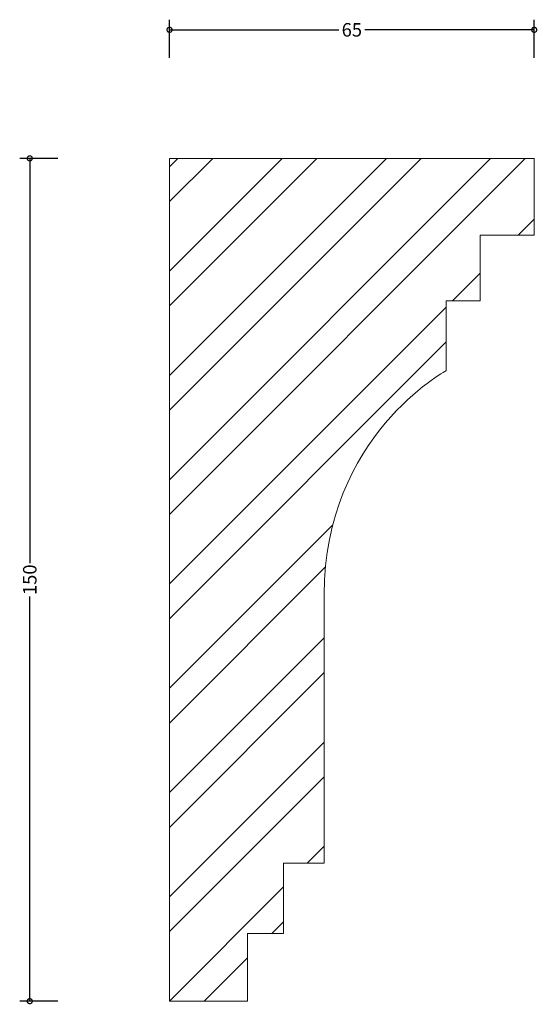
# Model space of a CAD drawing. Units: millimetres. Extents: x -27 to 66, y -1 to 175.
import ezdxf

# ---------------------------------------------------------------- set-up
doc = ezdxf.new("R2010")
doc.units = ezdxf.units.MM
doc.header["$MEASUREMENT"] = 0
for name, color, linetype, lineweight in [('AD-Dimension', 8, 'Continuous', 20), ('AD-Drawing', 81, 'Continuous', 20), ('AD-Hatch', 8, 'Continuous', 13)]:
    doc.layers.add(name, color=color, linetype=linetype, lineweight=lineweight)
doc.styles.add('AD_Dimensions Text', font='ARIALN.TTF')
doc.dimstyles.new('AD_Dimension', dxfattribs={"dimscale": 0, "dimtxt": 2.4, "dimasz": 1.8, "dimexe": 1.8, "dimexo": 0.625, "dimgap": 0.9, "dimtad": 0, "dimdec": 0, "dimzin": 0, "dimdsep": 46, "dimtxsty": 'AD_Dimensions Text', "dimblk": 'DOTSMALL', "dimblk1": 'DOTSMALL', "dimblk2": 'DOT', "dimcen": 0.9, "dimclrt": 7, "dimadec": 0, "dimazin": 0, "dimtfac": 1, "dimtdec": 0, "dimtofl": 0, "dimtmove": 0, "dimatfit": 3, "dimldrblk": 'DOTSMALL', "dimfxl": 5, "dimfxlon": 1, "dimtolj": 1, "dimtzin": 0, "dimarcsym": 0})

# ---------------------------------------------------------------- blocks, each defined once
blk = doc.blocks.new('_DotSmall')
at = {"color": 0, "linetype": 'ByBlock', "const_width": 0.5}
blk.add_lwpolyline([(-0.0625, 0, 1), (0.0625, 0, 1)], format="xyb", close=True, dxfattribs=at)
blk = doc.blocks.new('*D4')
at = {"layer": 'AD-Dimension', "color": 0, "lineweight": -2, "transparency": 16777216}
for p, q in [((-19.89, 150), (-26.69, 150)), ((-24.89, 150), (-24.89, 77.98)), ((-24.89, 0), (-24.89, 72.02)), ((-19.89, 0), (-26.69, 0))]:
    blk.add_line(p, q, dxfattribs=at)
at = {"layer": 'AD-Dimension', "color": 0, "lineweight": -2, "transparency": 16777216, "xscale": 1.8, "yscale": 1.8, "zscale": 1.8}
for p, rotation in [((-24.89, 150), 90), ((-24.89, 0), 270)]:
    blk.add_blockref('_DotSmall', p, dxfattribs=dict(at, rotation=rotation))
at = {"layer": 'AD-Dimension', "color": 7, "transparency": 16777216, "insert": (-24.89, 75), "char_height": 2.4, "attachment_point": 5, "rotation": 90, "style": 'AD_Dimensions Text'}
blk.add_mtext('\\A1;150', dxfattribs=at)
blk = doc.blocks.new('_Dot')
at = {"color": 0, "linetype": 'ByBlock', "lineweight": -2}
blk.add_line((-0.5, 0), (-1, 0), dxfattribs=at)
at = {"color": 0, "linetype": 'ByBlock', "const_width": 0.5}
blk.add_lwpolyline([(-0.25, 0, 1), (0.25, 0, 1)], format="xyb", close=True, dxfattribs=at)
blk = doc.blocks.new('*D5')
at = {"layer": 'AD-Dimension', "color": 0, "lineweight": -2, "transparency": 16777216}
for p, q in [((0, 167.88), (0, 174.68)), ((64.96, 167.88), (64.96, 174.68)), ((0, 172.88), (30.15, 172.88)), ((64.96, 172.88), (34.8, 172.88))]:
    blk.add_line(p, q, dxfattribs=at)
at = {"layer": 'AD-Dimension', "color": 0, "lineweight": -2, "transparency": 16777216, "xscale": 1.8, "yscale": 1.8, "zscale": 1.8, "rotation": 180}
blk.add_blockref('_DotSmall', (0, 172.88), dxfattribs=at)
at = {"layer": 'AD-Dimension', "color": 0, "lineweight": -2, "transparency": 16777216, "xscale": 1.8, "yscale": 1.8, "zscale": 1.8}
blk.add_blockref('_DotSmall', (64.96, 172.88), dxfattribs=at)
at = {"layer": 'AD-Dimension', "color": 7, "transparency": 16777216, "insert": (32.48, 172.88), "char_height": 2.4, "attachment_point": 5, "style": 'AD_Dimensions Text'}
blk.add_mtext('\\A1;65', dxfattribs=at)

msp = doc.modelspace()

# ---------------------------------------------------------------- hatches: boundary and pattern name
at = {"layer": 'AD-Hatch'}
h = msp.add_hatch(dxfattribs=at)
h.set_pattern_fill('ANSI32', color=256, scale=35)
edge = h.paths.add_edge_path()
edge.add_line((0, 150), (0, 0))
edge.add_spline(control_points=[(0, 0), (0, 0), (13.87, 0), (13.87, 0)], knot_values=[12, 12, 12, 12, 13, 13, 13, 13], degree=3, periodic=0)
edge.add_spline(control_points=[(13.87, 0), (13.87, 0), (13.87, 12.06), (13.87, 12.06)], knot_values=[11, 11, 11, 11, 12, 12, 12, 12], degree=3, periodic=0)
edge.add_spline(control_points=[(13.87, 12.06), (13.87, 12.06), (20.32, 12.06), (20.32, 12.06)], knot_values=[10, 10, 10, 10, 11, 11, 11, 11], degree=3, periodic=0)
edge.add_spline(control_points=[(20.32, 12.06), (20.32, 12.06), (20.32, 24.53), (20.32, 24.53)], knot_values=[9, 9, 9, 9, 10, 10, 10, 10], degree=3, periodic=0)
edge.add_spline(control_points=[(20.32, 24.53), (20.32, 24.53), (27.56, 24.53), (27.56, 24.53)], knot_values=[8, 8, 8, 8, 9, 9, 9, 9], degree=3, periodic=0)
edge.add_spline(control_points=[(27.56, 24.53), (27.56, 24.53), (27.56, 44.23), (27.56, 72.38), (27.56, 100.54), (49.27, 112.2), (49.27, 112.2)], knot_values=[6, 6, 6, 6, 7, 7, 7, 8, 8, 8, 8], degree=3, periodic=0)
edge.add_spline(control_points=[(49.27, 112.2), (49.27, 112.2), (49.27, 124.67), (49.27, 124.67)], knot_values=[5, 5, 5, 5, 6, 6, 6, 6], degree=3, periodic=0)
edge.add_spline(control_points=[(49.27, 124.67), (49.27, 124.67), (55.31, 124.67), (55.31, 124.67)], knot_values=[4, 4, 4, 4, 5, 5, 5, 5], degree=3, periodic=0)
edge.add_spline(control_points=[(55.31, 124.67), (55.31, 124.67), (55.31, 136.33), (55.31, 136.33)], knot_values=[3, 3, 3, 3, 4, 4, 4, 4], degree=3, periodic=0)
edge.add_spline(control_points=[(55.31, 136.33), (55.31, 136.33), (64.96, 136.33), (64.96, 136.33)], knot_values=[2, 2, 2, 2, 3, 3, 3, 3], degree=3, periodic=0)
edge.add_spline(control_points=[(64.96, 136.33), (64.96, 136.33), (64.96, 150), (64.96, 150)], knot_values=[1, 1, 1, 1, 2, 2, 2, 2], degree=3, periodic=0)
edge.add_spline(control_points=[(64.96, 150), (64.96, 150), (0, 150), (0, 150)], knot_values=[0, 0, 0, 0, 1, 1, 1, 1], degree=3, periodic=0)

# ---------------------------------------------------------------- linework, layer by layer
at = {"layer": 'AD-Drawing'}
msp.add_line((0, 150), (0, 0), dxfattribs=at)
for points in [[(0, 150), (0, 150), (64.96, 150), (64.96, 150)], [(64.96, 150), (64.96, 150), (64.96, 136.33), (64.96, 136.33)], [(64.96, 136.33), (64.96, 136.33), (55.31, 136.33), (55.31, 136.33)], [(55.31, 136.33), (55.31, 136.33), (55.31, 124.67), (55.31, 124.67)], [(55.31, 124.67), (55.31, 124.67), (49.27, 124.67), (49.27, 124.67)], [(49.27, 124.67), (49.27, 124.67), (49.27, 112.2), (49.27, 112.2)], [(27.56, 24.53), (27.56, 24.53), (20.32, 24.53), (20.32, 24.53)], [(20.32, 24.53), (20.32, 24.53), (20.32, 12.06), (20.32, 12.06)], [(20.32, 12.06), (20.32, 12.06), (13.87, 12.06), (13.87, 12.06)], [(13.87, 12.06), (13.87, 12.06), (13.87, 0), (13.87, 0)], [(13.87, 0), (13.87, 0), (0, 0), (0, 0)]]:
    msp.add_open_spline(points, degree=3, dxfattribs=at)
msp.add_open_spline([(49.27, 112.2), (49.27, 112.2), (27.56, 100.54), (27.56, 72.38), (27.56, 44.23), (27.56, 24.53), (27.56, 24.53)], degree=3, knots=[6, 6, 6, 6, 7, 7, 7, 8, 8, 8, 8], dxfattribs=at)

# ---------------------------------------------------------------- dimensions: what is measured, and where the dimension line sits
at = {"layer": 'AD-Dimension'}
dim = msp.add_linear_dim(base=(0, 172.88), p1=(64.96, 150), p2=(0, 150), dimstyle='AD_Dimension', dxfattribs=at)
dim.commit()
dim.dimension.update_dxf_attribs({"geometry": '*D5', "text_midpoint": (32.48, 172.88)})
dim = msp.add_linear_dim(base=(-24.89, 150), p1=(0, 0), p2=(0, 150), angle=90, dimstyle='AD_Dimension', dxfattribs=at)
dim.commit()
dim.dimension.update_dxf_attribs({"geometry": '*D4', "text_midpoint": (-24.89, 75)})

doc.saveas('drawing.dxf')
